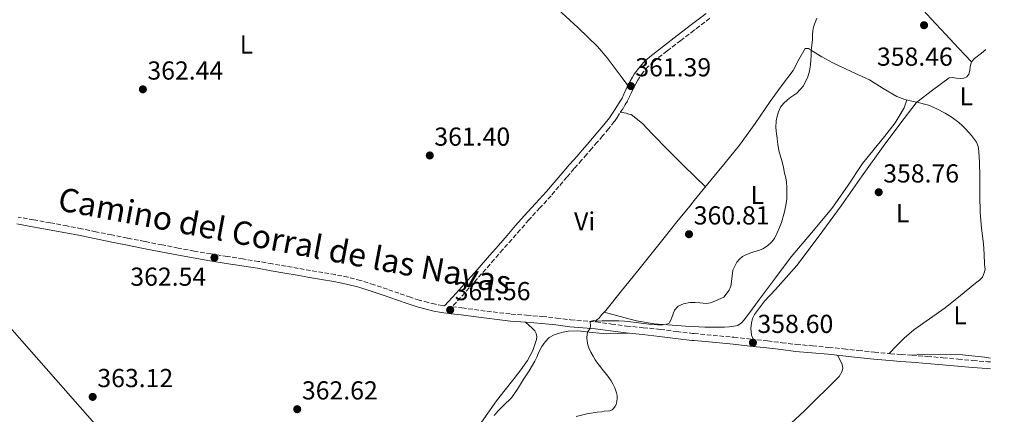
# Model space of a CAD drawing. Units: metres. Extents: x 601631 to 605108, y 4659769 to 4662131.
# Drawn here: x 604714 to 605092, y 4661336 to 4661488 of the extents above; entities that cross this region are included whole.
import ezdxf
from ezdxf.enums import TextEntityAlignment as Align

# ---------------------------------------------------------------- set-up
doc = ezdxf.new("R2010")
doc.units = ezdxf.units.M
doc.header["$MEASUREMENT"] = 0
doc.linetypes.add('DGN Style 3', pattern=[2.435891, 1.739922, -0.695969])
for name, color, linetype, lineweight in [('Acequia de obra', 4, 'Continuous', 0), ('Camino', 7, 'DGN Style 3', 0), ('Cota de punto acotado terreno', 7, 'Continuous', 0), ('Curva de nivel intermedia', 30, 'Continuous', 0), ('Etiqueta de uso rústico', 92, 'Continuous', 0), ('Gasoducto', 7, 'Continuous', 13), ('Línea de cambio de uso (parcela vista)', 92, 'Continuous', 0), ('Margen derecho', 7, 'Continuous', 0), ('Punto acotado terreno (símbolo)', 7, 'Continuous', 0)]:
    doc.layers.add(name, color=color, linetype=linetype, lineweight=lineweight)
doc.styles.add('Style-Arial', font='arial.ttf')

# ---------------------------------------------------------------- blocks, each defined once
blk = doc.blocks.new('5PATER')
at = {"layer": 'Acequia de obra', "linetype": 'Continuous', "lineweight": 0}
h = blk.add_hatch(color=51, dxfattribs=at)
edge = h.paths.add_edge_path()
edge.add_ellipse((0, 0), major_axis=(-0.11, -0.111), ratio=0.999422, start_angle=0, end_angle=360)

msp = doc.modelspace()

# ---------------------------------------------------------------- linework, layer by layer
at = {"layer": 'Camino', "color": 7, "linetype": 'DGN Style 3', "lineweight": 0}
for points in [[(604978.9, 4661488.8, 361.1), (604973.31, 4661484.53, 361.25), (604972.85, 4661484.18, 361.26), (604967.72, 4661480.26, 361.38), (604962.5, 4661476.24, 361.4), (604957.31, 4661472.2, 361.35), (604955.18, 4661470.23, 361.28), (604953.28, 4661468.04, 361.22), (604951.79, 4661465.99, 361.24), (604951.17, 4661464.92, 361.24), (604950.37, 4661463.5, 361.32), (604949.51, 4661461.84, 361.44), (604948.76, 4661460.22, 361.52), (604948.01, 4661458.61, 361.58), (604947.24, 4661456.95, 361.58), (604946.38, 4661455.61, 361.62), (604945.41, 4661453.95, 361.68), (604944.21, 4661452.08, 361.71), (604943.2, 4661450.55, 361.7), (604942.16, 4661449.06, 361.68), (604939.97, 4661446.23, 361.62), (604937.67, 4661443.49, 361.55), (604935.61, 4661441.1, 361.51), (604933.55, 4661438.72, 361.52), (604931.58, 4661436.45, 361.56), (604929.61, 4661434.19, 361.62), (604926.75, 4661430.92, 361.68), (604923.9, 4661427.65, 361.72), (604920.87, 4661424.07, 361.74), (604917.84, 4661420.5, 361.72), (604913.57, 4661415.84, 361.63), (604909.31, 4661411.18, 361.58), (604906.02, 4661407.42, 361.59), (604902.74, 4661403.65, 361.61), (604899.36, 4661399.79, 361.63), (604895.98, 4661395.94, 361.65), (604891.17, 4661390.44, 361.67), (604886.33, 4661384.98, 361.68), (604883.07, 4661381.37, 361.67), (604879.81, 4661377.76, 361.66), (604883.59, 4661377.33, 361.6), (604888.4, 4661376.67, 361.47), (604893.17, 4661376.01, 361.35), (604902.46, 4661374.95, 360.8), (604908.42, 4661374.5, 360.71), (604914.44, 4661374.04, 360.62), (604919.97, 4661373.41, 360.53), (604925.37, 4661372.72, 360.42), (604930.22, 4661372.32, 360.28), (604935.2, 4661371.89, 360.13), (604941.08, 4661371.11, 360), (604946.85, 4661370.34, 359.9), (604953.31, 4661369.69, 359.79), (604959.85, 4661369.03, 359.69), (604966.07, 4661368.24, 359.55), (604972.23, 4661367.5, 359.38), (604972.85, 4661367.44, 359.36), (604980.12, 4661366.75, 359.13), (604988.07, 4661366, 358.88), (604994.58, 4661365.32, 358.68), (605001.09, 4661364.6, 358.49), (605006.63, 4661363.91, 358.38), (605012.12, 4661363.25, 358.28), (605018.32, 4661362.69, 358.15), (605024.59, 4661362.13, 358.02), (605030.29, 4661361.54, 357.84), (605035.97, 4661360.94, 357.6), (605042.15, 4661360.3, 357.13), (605048.3, 4661359.68, 356.73)], [(604876.86, 4661378.1, 361.66), (604876.15, 4661378.18, 361.71), (604873.37, 4661378.69, 361.75), (604870.57, 4661379.39, 361.8), (604867.14, 4661380.34, 361.83), (604863.76, 4661381.39, 361.86), (604859.38, 4661382.92, 361.96), (604854.95, 4661384.48, 362.06), (604849.85, 4661386.2, 362.14), (604844.67, 4661387.84, 362.22), (604839.79, 4661389.13, 362.28), (604834.86, 4661390.11, 362.33), (604830.11, 4661390.92, 362.3), (604825.39, 4661391.72, 362.29), (604820.69, 4661392.53, 362.38), (604815.98, 4661393.34, 362.48), (604810.71, 4661394.28, 362.57), (604805.42, 4661395.21, 362.64), (604799.42, 4661396.16, 362.68), (604793.44, 4661397.09, 362.72), (604787.06, 4661398.11, 362.76), (604780.7, 4661399.19, 362.8), (604774.53, 4661400.36, 362.87), (604768.34, 4661401.57, 362.96), (604761.65, 4661402.87, 363.06), (604754.98, 4661404.19, 363.16), (604748.94, 4661405.41, 363.25), (604742.89, 4661406.64, 363.34), (604737.38, 4661407.75, 363.44), (604731.84, 4661408.86, 363.54), (604725.41, 4661410.05, 363.58), (604719, 4661411.18, 363.62), (604712.99, 4661412.3, 363.75)], [(605048.3, 4661359.68, 356.73), (605052.4, 4661359.37, 356.66), (605056.53, 4661359.08, 356.59), (605062.53, 4661358.62, 356.48), (605068.54, 4661358.13, 356.36), (605074.31, 4661357.6, 356.21), (605080.03, 4661357.05, 356.05), (605085.75, 4661356.61, 355.91), (605086.74, 4661356.51, 355.88)]]:
    msp.add_polyline3d(points, dxfattribs=at)
at = {"layer": 'Curva de nivel intermedia', "color": 30, "linetype": 'Continuous', "lineweight": 0, "elevation": 360, "flags": 128}
for points in [[(605019.97, 4661488.86), (605019.34, 4661487.18), (605018.78, 4661485.48), (605018.46, 4661484.01), (605018.31, 4661482.51), (605018.29, 4661480.59), (605018.05, 4661478.51), (605017.82, 4661476.43), (605017.77, 4661474.53), (605017.72, 4661472.64), (605017.55, 4661471.01), (605017.14, 4661468.4), (605016.6, 4661466.24), (605014.93, 4661462.76), (605012.34, 4661459.95), (605011.2, 4661459.16), (605010.06, 4661458.37), (605008.73, 4661457.39), (605007.15, 4661456.04), (605006.06, 4661454.59), (605005.32, 4661452.84), (605004.76, 4661451.08), (605004.39, 4661449.29), (605004.28, 4661446.77), (605004.51, 4661444.26), (605004.78, 4661442.69), (605005.05, 4661440.05), (605005.49, 4661437.45), (605006, 4661435.75), (605006.65, 4661433.53), (605007.17, 4661431.34), (605007.63, 4661429.13), (605008.07, 4661427.42), (605008.36, 4661425.69), (605008.44, 4661423.72), (605008.52, 4661421.57), (605008.52, 4661419.34), (605008.22, 4661417.51), (605007.88, 4661415.51), (605007.58, 4661414.25), (605006.37, 4661410.14), (605005.68, 4661408.32), (605004.76, 4661406.15), (605003.74, 4661404.03), (605002.62, 4661402.58), (605001.01, 4661401.17), (604999.2, 4661400.09), (604997.6, 4661399.46), (604996.13, 4661399), (604994.66, 4661398.54), (604993, 4661397.9), (604991.41, 4661397.05), (604990.24, 4661396.08), (604989.29, 4661394.89), (604988.58, 4661393.66), (604987.78, 4661391.88), (604987.46, 4661389.7), (604987.17, 4661387.51), (604986.89, 4661385.7), (604986.26, 4661384.12), (604984.21, 4661381.45), (604982.16, 4661380.53), (604980.78, 4661379.84), (604979.14, 4661379.22), (604977.58, 4661379.05), (604974.99, 4661379.28), (604973.28, 4661379.38), (604972.85, 4661379.38), (604971.14, 4661379.39), (604968.72, 4661378.93), (604966.74, 4661378.04), (604965.32, 4661376.5), (604964.82, 4661375.07), (604964.32, 4661373.64), (604963.92, 4661372.54), (604963.24, 4661371.49), (604962.12, 4661370.94), (604960.92, 4661370.75), (604958.8, 4661370.75), (604956.48, 4661370.98), (604953.49, 4661371.31), (604950.5, 4661371.67), (604948.37, 4661371.98), (604946.02, 4661372.26), (604943.93, 4661372.33), (604941.37, 4661372.37), (604939.43, 4661372.33), (604937.48, 4661372.28), (604935.5, 4661372.25), (604934.19, 4661372.49), (604932.89, 4661372.09)], [(604932.89, 4661372.09), (604932.97, 4661370.24), (604932.94, 4661369.68), (604932.72, 4661369.3), (604932.4, 4661368.8), (604932.04, 4661368.21), (604931.72, 4661367.26), (604931.6, 4661365.85), (604931.74, 4661364.54), (604931.96, 4661363.05), (604932.37, 4661361.94), (604933.19, 4661360.32), (604934.04, 4661358.72), (604934.8, 4661357.36), (604935.74, 4661356.1), (604936.36, 4661355.23), (604937.99, 4661353.14), (604939.19, 4661351.61), (604940.11, 4661350.49), (604940.98, 4661349.18), (604941.73, 4661347.8), (604942.35, 4661346.5), (604942.98, 4661344.64), (604943.22, 4661343.55), (604943.29, 4661342.48), (604942.96, 4661340.34), (604942.54, 4661339.47), (604941.84, 4661338.6), (604941.34, 4661338.1), (604940.39, 4661337.7), (604938.31, 4661337.5), (604937.34, 4661337.32), (604935.62, 4661337.13), (604931.54, 4661336.53), (604927.51, 4661335.56)]]:
    msp.add_lwpolyline(points, dxfattribs=at)
at = {"layer": 'Gasoducto', "color": 7, "linetype": 'Continuous', "lineweight": 13}
msp.add_polyline3d([(604064.14, 4662117.22, 366.21), (604251.5592, 4661894.7373, 367.1683), (604269.5, 4661873.44, 367.26), (604649.81, 4661438.09, 364.87), (604913.34, 4661138.01, 356.39), (604990.7882, 4661077.3272, 358.3226), (605092.07, 4660997.97, 360.85)], dxfattribs=at)
at = {"layer": 'Línea de cambio de uso (parcela vista)', "color": 92, "linetype": 'Continuous', "lineweight": 0, "extrusion": (0.012155, 0.009272, 0.999883), "elevation": 50936.4752, "flags": 128}
msp.add_lwpolyline([(605009.08, 4661184.3495), (605009.0956, 4661184.3614)], dxfattribs=at)
at = {"layer": 'Línea de cambio de uso (parcela vista)', "color": 92, "linetype": 'Continuous', "lineweight": 0, "extrusion": (-0.003967, -0.005263, 0.999978), "elevation": -26572.8462, "flags": 128}
msp.add_lwpolyline([(605054.9943, 4661381.2063), (605054.8299, 4661380.9882)], dxfattribs=at)
at = {"layer": 'Línea de cambio de uso (parcela vista)', "color": 92, "linetype": 'Continuous', "lineweight": 0, "extrusion": (0.010975, 0.008326, 0.999905), "elevation": 45811.4989, "flags": 128}
msp.add_lwpolyline([(605017.7812, 4661236.4209), (605018.0472, 4661236.6227)], dxfattribs=at)
at = {"layer": 'Línea de cambio de uso (parcela vista)', "color": 92, "linetype": 'Continuous', "lineweight": 0}
for points in [[(605079.4398, 4661472.02, 358.45), (605074.5, 4661477.27, 358.56), (605069.56, 4661482.52, 358.66), (605063.86, 4661488.65, 358.74), (605058.2, 4661494.82, 358.8), (605052.64, 4661501.05, 358.95), (605047.18, 4661507.37, 359.14), (605041.43, 4661514.38, 359.48), (605035.66, 4661521.37, 359.73), (605032.67, 4661524.82, 359.74), (605029.69, 4661528.28, 359.75)], [(604947.38, 4661462.89, 361.44), (604945.15, 4661465.92, 361.46), (604942.91, 4661468.95, 361.48), (604939.45, 4661473.56, 361.51), (604935.69, 4661477.94, 361.56), (604928.2, 4661485.23, 361.57), (604920.46, 4661492.25, 361.54)], [(605058.4316, 4661456.4837, 358.8824), (605057.05, 4661456.76, 358.93), (605053.84, 4661457.59, 359.04), (605050.72, 4661458.71, 359.14), (605045.45, 4661461.82, 359.29), (605040.28, 4661465.06, 359.41), (605033.2, 4661468.31, 359.47), (605026.12, 4661471.62, 359.51), (605021.97, 4661473.94, 359.75), (605017.9, 4661476.38, 359.96), (605016.86, 4661477.14, 359.94), (605015.55, 4661477.14, 359.94), (605013.13, 4661472.96, 360.11), (605010.91, 4661468.71, 360.28), (605006.45, 4661462.75, 360.3), (605002.03, 4661456.76, 360.32), (604996.25, 4661448.28, 360.46), (604990.27, 4661439.94, 360.58), (604984.76, 4661433.2, 360.63), (604979.23, 4661426.49, 360.68), (604975.2, 4661421.5, 360.79), (604972.85, 4661418.59, 360.85), (604971.18, 4661416.52, 360.9), (604966.24, 4661410.39, 360.96), (604961.29, 4661404.26, 360.96), (604956.15, 4661397.88, 360.93), (604951.02, 4661391.5, 360.9), (604944.98, 4661383.91, 360.88), (604938.96, 4661376.31, 360.87), (604938.2099, 4661375.6102, 360.8911)], [(605079.4398, 4661472.02, 358.5189), (605079.45, 4661472.06, 358.52), (605080.6, 4661473.32, 358.68), (605083.25, 4661475.41, 358.85), (605084.95, 4661476.74, 358.88)], [(605058.4316, 4661456.4837, 359.0751), (605064.49, 4661461.08, 358.97), (605070.83, 4661465.9, 358.87), (605072.19, 4661466.02, 358.78), (605073.69, 4661465.69, 358.66), (605075.1, 4661465.64, 358.56), (605076.51, 4661465.69, 358.48), (605077.71, 4661466.22, 358.47), (605078.49, 4661467.32, 358.47), (605078.77, 4661468.74, 358.47), (605078.96, 4661470.17, 358.47), (605079.4398, 4661472.02, 358.5189)], [(604938.2099, 4661375.6102, 361.17), (604944.47, 4661373.97, 360.78), (604950.73, 4661372.33, 360.39), (604957.54, 4661371.21, 360.23), (604964.46, 4661370.7, 360.24), (604969.54, 4661370.28, 360.18), (604972.85, 4661370.09, 360.14), (604974.62, 4661369.99, 360.12), (604976.93, 4661369.93, 360.08), (604979.24, 4661369.88, 360.04), (604981.63, 4661369.85, 360.02), (604983.07, 4661369.87, 359.99), (604984.51, 4661369.93, 359.96), (604986.29, 4661370.05, 359.92), (604988.08, 4661370.22, 359.88), (604989.6, 4661370.54, 359.88), (604991.07, 4661371.52, 359.87), (604992.22, 4661372.84, 359.86), (604995.12, 4661376.78, 359.87), (604998.01, 4661380.71, 359.88), (605004.06, 4661388.82, 359.87), (605010.12, 4661396.92, 359.86), (605017.96, 4661406.22, 359.81), (605025.76, 4661415.54, 359.72), (605031.75, 4661424.16, 359.6), (605037.61, 4661432.86, 359.48), (605046, 4661443.31, 359.33), (605050.09, 4661448.6, 359.27), (605053.52, 4661454.34, 359.24), (605054.17, 4661456.26, 359.25), (605054.59, 4661457.39, 359.27)], [(605058.1656, 4661456.2819, 359.2682), (605051.91, 4661447.98, 359.2), (605045.48, 4661439.45, 359.14), (605037.37, 4661428.11, 359.08), (605029.39, 4661416.66, 359.08), (605020.92, 4661405.09, 359.13), (605012.33, 4661393.61, 359.19), (605004.09, 4661384.41, 359.2), (604999.87, 4661379.84, 359.2), (604996.01, 4661374.82, 359.2), (604995.3, 4661373.19, 359.2), (604994.92, 4661371.43, 359.2), (604994.7, 4661369.45, 359.17), (604994.94, 4661366.86, 359.19), (604995.64, 4661365.2, 359.27)], [(605047.76, 4661359.74, 356.68), (605050.66, 4661362.71, 356.93), (605053.56, 4661365.69, 357.19), (605057.25, 4661368.92, 357.4), (605063.34, 4661373.12, 357.49), (605069.39, 4661377.38, 357.52), (605075.21, 4661382.11, 357.57), (605081.04, 4661386.84, 357.64), (605082.48, 4661387.94, 357.7), (605083.68, 4661389.14, 357.72), (605084.35, 4661390.79, 357.73), (605084.72, 4661392.2, 357.73), (605084.52, 4661393.99, 357.7), (605084.31, 4661398, 357.7), (605084.08, 4661402.01, 357.75), (605083.36, 4661407.99, 357.89), (605082.78, 4661413.98, 358.04), (605082.7, 4661420.54, 358.14), (605082.65, 4661427.1, 358.24), (605082.61, 4661429.47, 358.29), (605082.56, 4661431.85, 358.34), (605082.49, 4661433.52, 358.37), (605082.41, 4661435.19, 358.4), (605082.32, 4661437.7, 358.39), (605082.06, 4661439.43, 358.36), (605081.37, 4661441.08, 358.34), (605079.48, 4661443.73, 358.32), (605077.29, 4661446.07, 358.32), (605075.95, 4661447.39, 358.35), (605074.56, 4661448.63, 358.4), (605072.03, 4661450.58, 358.53), (605069.34, 4661452.31, 358.64), (605066.18, 4661453.95, 358.73), (605062.89, 4661455.29, 358.8), (605061.43, 4661455.76, 358.81), (605059.95, 4661456.17, 358.84), (605058.5, 4661456.47, 358.88), (605058.4316, 4661456.4837, 358.8824)], [(604977.19, 4661423.97, 360.68), (604973.1, 4661427.93, 361), (604972.85, 4661428.17, 361.02), (604969, 4661431.9, 361.33), (604962.84, 4661438.08, 361.49), (604956.73, 4661444.33, 361.41), (604952.96, 4661448.33, 361.42), (604948.64, 4661451.7, 361.43), (604947.79, 4661451.93, 361.41), (604946.72, 4661452.26, 361.41), (604944.59, 4661452.67, 361.41)], [(604938.2099, 4661375.6102, 360.8911), (604937.18, 4661374.65, 360.92), (604936.35, 4661373.42, 360.88), (604935.58, 4661372.79, 360.88), (604934.75, 4661371.93, 361.17)], [(604908.05, 4661371.83, 361.4), (604909.34, 4661370.65, 361.21), (604910.64, 4661369.46, 361.03), (604911.64, 4661368.54, 361.06), (604912.11, 4661367.45, 361.14), (604912.35, 4661366.26, 361.16), (604912.24, 4661365.16, 361.16), (604910.87, 4661360.89, 361.25), (604908.8, 4661357, 361.35), (604906.23, 4661353.5, 361.25), (604903.61, 4661350.07, 361.17), (604900.24, 4661345.83, 361.28), (604896.92, 4661341.54, 361.4), (604893.54, 4661336.83, 361.46), (604890.17, 4661332.1, 361.52)], [(604895.9799, 4661335.9401, 360.58), (604896.67, 4661336.7, 360.58), (604897.67, 4661337.8, 360.58), (604898.68, 4661338.9, 360.58), (604899.65, 4661339.84, 360.6), (604900.64, 4661340.74, 360.63), (604901.65, 4661341.69, 360.65), (604902.59, 4661342.71, 360.66), (604904.92, 4661346.08, 360.59), (604907.08, 4661349.56, 360.48), (604909.37, 4661353.13, 360.43), (604911.56, 4661356.76, 360.44), (604912.33, 4661358.39, 360.47), (604913.04, 4661360.06, 360.52), (604914.24, 4661362.39, 360.58), (604915.64, 4661364.31, 360.61), (604917.18, 4661365.96, 360.79), (604919, 4661366.9, 360.84), (604920.64, 4661367.42, 360.68), (604922.52, 4661367.98, 360.55), (604924.43, 4661368.41, 360.45), (604928.12, 4661368.54, 360.32), (604933.67, 4661367.8, 360.19), (604939.23, 4661367.32, 360.2), (604943.36, 4661367.44, 360.28), (604947.5, 4661367.57, 360.36)], [(604942.1808, 4661272.4507, 358.48), (604957.98, 4661286.26, 358.42), (604972.85, 4661299.25, 358.36), (604973.79, 4661300.07, 358.36), (604987.76, 4661312.53, 358.41), (605001.63, 4661325.1, 358.53), (605015.32, 4661337.71, 358.24), (605028.6, 4661350.89, 357.94), (605029.74, 4661352.98, 358.16), (605030.06, 4661354.1, 358.15), (605029.78, 4661355.58, 358), (605029.13, 4661356.98, 357.91), (605027.91, 4661359.08, 358)], [(605086.72, 4661358.01, 355.88), (605084.52, 4661358.3, 355.92), (605076, 4661359.23, 356.3), (605067.44, 4661359.5, 356.6), (605061.47, 4661359.32, 356.64), (605055.49, 4661359.15, 356.68)]]:
    msp.add_polyline3d(points, dxfattribs=at)
at = {"layer": 'Margen derecho', "color": 7, "linetype": 'Continuous', "lineweight": 0}
for points in [[(604876.86, 4661378.1, 361.66), (604881.31, 4661382.96, 361.67), (604884.56, 4661386.56, 361.68), (604889.4, 4661392, 361.67), (604894.2, 4661397.5, 361.65), (604897.58, 4661401.35, 361.63), (604900.95, 4661405.21, 361.61), (604904.24, 4661408.98, 361.59), (604907.54, 4661412.76, 361.58), (604911.83, 4661417.44, 361.63), (604916.06, 4661422.06, 361.72), (604919.06, 4661425.6, 361.74), (604922.1, 4661429.19, 361.72), (604924.97, 4661432.48, 361.68), (604927.82, 4661435.75, 361.62), (604929.79, 4661438.01, 361.56), (604931.76, 4661440.27, 361.52), (604933.82, 4661442.65, 361.51), (604935.86, 4661445.03, 361.55), (604938.12, 4661447.72, 361.62), (604940.25, 4661450.46, 361.68), (604941.24, 4661451.88, 361.7), (604942.22, 4661453.37, 361.71), (604943.39, 4661455.19, 361.68), (604944.36, 4661456.85, 361.62), (604945.15, 4661458.09, 361.58), (604945.86, 4661459.61, 361.58), (604946.61, 4661461.22, 361.52), (604947.38, 4661462.89, 361.44), (604948.29, 4661464.62, 361.32), (604949.11, 4661466.1, 361.24), (604949.8, 4661467.28, 361.24), (604951.42, 4661469.51, 361.22), (604953.48, 4661471.89, 361.28), (604955.77, 4661474.01, 361.35), (604961.05, 4661478.12, 361.4), (604966.28, 4661482.14, 361.38), (604971.87, 4661486.41, 361.25), (604972.85, 4661487.16, 361.23), (604977.44, 4661490.67, 361.1)], [(604712.49, 4661409.65, 363.75), (604718.52, 4661408.53, 363.62), (604724.93, 4661407.4, 363.58), (604731.33, 4661406.22, 363.54), (604736.85, 4661405.12, 363.44), (604742.36, 4661404, 363.34), (604748.4, 4661402.77, 363.25), (604754.45, 4661401.55, 363.16), (604761.13, 4661400.23, 363.06), (604767.82, 4661398.93, 362.96), (604774.02, 4661397.72, 362.87), (604780.22, 4661396.54, 362.8), (604786.62, 4661395.45, 362.76), (604793.02, 4661394.43, 362.72), (604799, 4661393.51, 362.68), (604804.97, 4661392.55, 362.64), (604810.25, 4661391.63, 362.57), (604815.52, 4661390.69, 362.48), (604820.23, 4661389.88, 362.38), (604824.94, 4661389.06, 362.29), (604829.66, 4661388.26, 362.3), (604834.38, 4661387.46, 362.33), (604839.18, 4661386.51, 362.28), (604843.92, 4661385.26, 362.22), (604849.02, 4661383.65, 362.14), (604854.07, 4661381.94, 362.06), (604858.49, 4661380.38, 361.96), (604862.92, 4661378.84, 361.86), (604866.38, 4661377.76, 361.83), (604869.89, 4661376.79, 361.8), (604872.8, 4661376.06, 361.75), (604875.75, 4661375.52, 361.71), (604879.5, 4661375.09, 361.66), (604883.26, 4661374.66, 361.6), (604888.03, 4661374.01, 361.47), (604902.26, 4661372.26, 360.8), (604908.22, 4661371.81, 360.71), (604914.18, 4661371.36, 360.62), (604919.64, 4661370.74, 360.53), (604925.09, 4661370.04, 360.42), (604930, 4661369.63, 360.28), (604934.9, 4661369.21, 360.13), (604940.72, 4661368.44, 360), (604946.54, 4661367.66, 359.9), (604953.04, 4661367.01, 359.79), (604959.55, 4661366.35, 359.69), (604965.74, 4661365.57, 359.55), (604971.94, 4661364.82, 359.38), (604972.85, 4661364.73, 359.35), (604979.87, 4661364.07, 359.13), (604987.81, 4661363.32, 358.88), (604994.29, 4661362.64, 358.68), (605000.78, 4661361.93, 358.49)], [(605000.78, 4661361.93, 358.49), (605006.3, 4661361.24, 358.38), (605011.84, 4661360.57, 358.28), (605018.08, 4661360.01, 358.15), (605024.33, 4661359.46, 358.02), (605030.01, 4661358.86, 357.84), (605035.69, 4661358.27, 357.6), (605041.88, 4661357.62, 357.13), (605048.07, 4661357, 356.73), (605052.2, 4661356.68, 356.66), (605056.33, 4661356.4, 356.59), (605062.32, 4661355.94, 356.48), (605068.3, 4661355.45, 356.36), (605074.05, 4661354.92, 356.21), (605079.8, 4661354.37, 356.05), (605085.51, 4661353.93, 355.91), (605086.78, 4661353.8, 355.88)]]:
    msp.add_polyline3d(points, dxfattribs=at)

# ---------------------------------------------------------------- block references
at = {"layer": 'Punto acotado terreno (símbolo)', "color": 7, "linetype": 'Continuous', "lineweight": 0, "xscale": 10, "yscale": 10, "zscale": 10}
for p in [(605061.22, 4661486.13, 358.46), (604948.5, 4661462.69, 361.39), (604760.95, 4661461.44, 362.44), (604871.23, 4661435.99, 361.4), (605043.79, 4661421.83, 358.76), (604970.86, 4661405.67, 360.81), (604788.45, 4661396.64, 362.54), (604879.06, 4661376.52, 361.56), (604995.44, 4661363.91, 358.6), (604741.65, 4661343.06, 363.12), (604820.27, 4661338.31, 362.62)]:
    msp.add_blockref('5PATER', p, dxfattribs=at)

# ---------------------------------------------------------------- texts
at = {"color": 7, "linetype": 'Continuous', "lineweight": 0, "style": 'Style-Arial'}
msp.add_text('Camino del Corral de las Navas', height=9, rotation=349.36987, dxfattribs=at).set_placement((604814.6563, 4661398.7114, 362.9), align=Align.CENTER)
at = {"layer": 'Cota de punto acotado terreno', "color": 7, "linetype": 'Continuous', "lineweight": 0, "style": 'Style-Arial'}
for s, p in [('358.46', (605043.11, 4661470.53, 358.46)), ('362.44', (604762.68, 4661465.19, 362.44)), ('361.39', (604950.23, 4661466.44, 361.39)), ('361.40', (604872.97, 4661439.74, 361.4)), ('358.76', (605045.53, 4661425.58, 358.76)), ('360.81', (604972.69, 4661409.42, 360.81)), ('362.54', (604756.12, 4661385.83, 362.54)), ('361.56', (604880.79, 4661380.27, 361.56)), ('358.60', (604997.18, 4661367.66, 358.6)), ('363.12', (604743.45, 4661346.81, 363.12)), ('362.62', (604822.08, 4661342.06, 362.62))]:
    msp.add_text(s, height=7, dxfattribs=at).set_placement(p)
at = {"layer": 'Etiqueta de uso rústico', "color": 92, "linetype": 'Continuous', "lineweight": 0, "style": 'Style-Arial'}
for s, p in [('L', (604800.7514, 4661478.68, 362.2)), ('L', (605077.4314, 4661458.74, 358.44)), ('L', (604997.0914, 4661420.77, 360.28)), ('L', (605053.0114, 4661413.75, 358.49)), ('Vi', (604930.7389, 4661410.63, 361.45)), ('L', (605075.0714, 4661374.44, 357.2))]:
    msp.add_text(s, height=7, dxfattribs=at).set_placement(p, align=Align.MIDDLE_CENTER)

doc.saveas('drawing.dxf')
